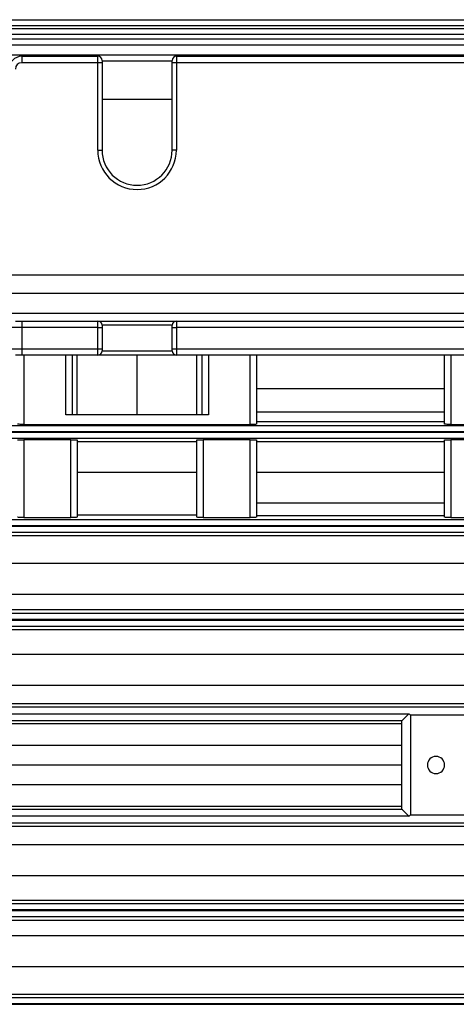
# Model space of a CAD drawing. Units: millimetres. Extents: x -6593 to 5182, y -6437 to 5234.
# Drawn here: x -2986 to -2935, y -604 to -489 of the extents above; entities that cross this region are included whole.
import ezdxf

# ---------------------------------------------------------------- set-up
doc = ezdxf.new("R2010")
doc.units = ezdxf.units.MM

msp = doc.modelspace()

# ---------------------------------------------------------------- linework, layer by layer
at = {"color": 7, "linetype": 'Continuous', "lineweight": 25}
for p, q in [((-3058.91, -489.08), (-2875.91, -489.08)), ((-2885.91, -489.8), (-3058.91, -489.8)), ((-3058.91, -490.1), (-2881.91, -490.1)), ((-2881.91, -490.82), (-3058.91, -490.82)), ((-3058.91, -491.34), (-2881.91, -491.34)), ((-2881.91, -492.07), (-3058.91, -492.07)), ((-3058.91, -493.21), (-2881.91, -493.21)), ((-2985.41, -493.37), (-2985.41, -494.12)), ((-2985.41, -493.37), (-2976.51, -493.37)), ((-2976.51, -494.12), (-2976.51, -493.37)), ((-2967.31, -493.37), (-2967.31, -494.12)), ((-2967.31, -493.37), (-2926.51, -493.37)), ((-2976.51, -494.12), (-2985.41, -494.12)), ((-2976.51, -504.37), (-2976.51, -494.12)), ((-2976.01, -494.12), (-2976.51, -494.12)), ((-2976.01, -493.87), (-2976.01, -494.12)), ((-2967.81, -493.94), (-2976.01, -493.94)), ((-2976.01, -494.12), (-2976.01, -504.37)), ((-2967.81, -494.12), (-2967.81, -493.87)), ((-2967.81, -504.37), (-2967.81, -494.12)), ((-2967.31, -494.12), (-2967.81, -494.12)), ((-2967.31, -494.12), (-2967.31, -504.37)), ((-2926.51, -494.12), (-2967.31, -494.12)), ((-2976.01, -498.37), (-2967.81, -498.37)), ((-2976.51, -504.37), (-2976.01, -504.37)), ((-2967.31, -504.37), (-2967.81, -504.37)), ((-3038.79, -518.97), (-2905.02, -518.97)), ((-2905.02, -521.14), (-3038.79, -521.14)), ((-3039.07, -523.45), (-2904.74, -523.45)), ((-2986.16, -524.37), (-2985.41, -524.37)), ((-2985.41, -524.37), (-2985.41, -525.12)), ((-2985.41, -524.37), (-2976.51, -524.37)), ((-2976.51, -525.12), (-2976.51, -524.37)), ((-2976.51, -524.37), (-2967.31, -524.37)), ((-2967.31, -524.37), (-2967.31, -525.12)), ((-2967.31, -524.37), (-2926.51, -524.37)), ((-2985.41, -525.12), (-2986.91, -525.12)), ((-2985.41, -525.12), (-2985.41, -527.62)), ((-2976.51, -525.12), (-2985.41, -525.12)), ((-2976.51, -527.62), (-2976.51, -525.12)), ((-2976.51, -525.12), (-2976.01, -525.12)), ((-2976.01, -524.87), (-2976.01, -525.12)), ((-2967.81, -524.87), (-2976.01, -524.87)), ((-2976.01, -525.12), (-2976.01, -527.62)), ((-2967.81, -525.12), (-2967.81, -524.87)), ((-2967.81, -527.62), (-2967.81, -525.12)), ((-2967.81, -525.12), (-2967.31, -525.12)), ((-2967.31, -525.12), (-2967.31, -527.62)), ((-2926.51, -525.12), (-2967.31, -525.12)), ((-2986.91, -527.62), (-2985.41, -527.62)), ((-2985.41, -527.62), (-2985.41, -528.37)), ((-2985.41, -527.62), (-2976.51, -527.62)), ((-2976.51, -528.37), (-2976.51, -527.62)), ((-2976.51, -527.62), (-2976.01, -527.62)), ((-2976.01, -527.62), (-2976.01, -527.87)), ((-2976.01, -527.87), (-2967.81, -527.87)), ((-2967.81, -527.87), (-2967.81, -527.62)), ((-2967.81, -527.62), (-2967.31, -527.62)), ((-2967.31, -527.62), (-2967.31, -528.37)), ((-2967.31, -527.62), (-2926.51, -527.62)), ((-2985.41, -528.37), (-2986.16, -528.37)), ((-2976.51, -528.37), (-2985.41, -528.37)), ((-2985.16, -528.37), (-2985.16, -536.48)), ((-2980.27, -535.37), (-2980.27, -528.37)), ((-2979.52, -528.37), (-2979.52, -535.37)), ((-2978.91, -535.37), (-2978.91, -528.37)), ((-2967.31, -528.37), (-2976.51, -528.37)), ((-2971.91, -535.37), (-2971.91, -528.37)), ((-2926.51, -528.37), (-2967.31, -528.37)), ((-2964.91, -535.37), (-2964.91, -528.37)), ((-2964.29, -535.37), (-2964.29, -528.37)), ((-2963.54, -528.37), (-2963.54, -535.37)), ((-2958.66, -536.48), (-2958.66, -528.37)), ((-2957.91, -528.37), (-2957.91, -536.46)), ((-2935.91, -536.46), (-2935.91, -528.37)), ((-2935.16, -528.37), (-2935.16, -536.48)), ((-2935.91, -532.31), (-2957.91, -532.31)), ((-2957.91, -535.01), (-2935.91, -535.01)), ((-2963.54, -535.37), (-2980.27, -535.37)), ((-2935.91, -536.16), (-2957.91, -536.16)), ((-3058.91, -536.6), (-2881.91, -536.6)), ((-2881.91, -537.35), (-3058.91, -537.35)), ((-2985.16, -536.48), (-2958.66, -536.48)), ((-2935.16, -536.48), (-2908.66, -536.48)), ((-3058.91, -537.4), (-2881.91, -537.4)), ((-2881.91, -538.15), (-3058.91, -538.15)), ((-2979.66, -538.28), (-2985.16, -538.28)), ((-2985.16, -538.28), (-2985.16, -547.38)), ((-2979.66, -547.38), (-2979.66, -538.28)), ((-2978.91, -538.3), (-2978.91, -547.35)), ((-2978.91, -538.5), (-2964.91, -538.5)), ((-2964.91, -547.35), (-2964.91, -538.3)), ((-2958.66, -538.28), (-2964.16, -538.28)), ((-2964.16, -538.28), (-2964.16, -547.38)), ((-2958.66, -547.38), (-2958.66, -538.28)), ((-2957.91, -538.3), (-2957.91, -547.35)), ((-2957.91, -538.5), (-2935.91, -538.5)), ((-2935.91, -547.35), (-2935.91, -538.3)), ((-2929.66, -538.28), (-2935.16, -538.28)), ((-2935.16, -538.28), (-2935.16, -547.38)), ((-2964.91, -542.12), (-2978.91, -542.12)), ((-2935.91, -542.12), (-2957.91, -542.12)), ((-2957.91, -545.68), (-2935.91, -545.68)), ((-3058.91, -547.6), (-2881.91, -547.6)), ((-2985.16, -547.38), (-2979.66, -547.38)), ((-2964.91, -547.12), (-2978.91, -547.12)), ((-2964.16, -547.38), (-2958.66, -547.38)), ((-2935.91, -547.18), (-2957.91, -547.18)), ((-2935.16, -547.38), (-2929.66, -547.38)), ((-2881.91, -548.35), (-3058.91, -548.35)), ((-3058.91, -548.4), (-2881.91, -548.4)), ((-2881.91, -549.15), (-3058.91, -549.15)), ((-3058.91, -549.5), (-2876.66, -549.5)), ((-2877.91, -552.77), (-3058.91, -552.77)), ((-3058.91, -556.36), (-2877.91, -556.36)), ((-2876.66, -558.2), (-3058.91, -558.2)), ((-3058.91, -558.59), (-2881.91, -558.59)), ((-2881.91, -559.34), (-3058.91, -559.34)), ((-3058.91, -559.41), (-2881.91, -559.41)), ((-2881.91, -560.15), (-3058.91, -560.15)), ((-3058.91, -560.5), (-2876.66, -560.5)), ((-2877.91, -563.42), (-3058.91, -563.42)), ((-3058.91, -567.03), (-2885.91, -567.03)), ((-2885.91, -569.22), (-3058.91, -569.22)), ((-3012.66, -569.54), (-2931.16, -569.54)), ((-3003.74, -570.37), (-2940.07, -570.37)), ((-2931.66, -570.54), (-2939.91, -570.54)), ((-2939.91, -570.54), (-2939.91, -582.2)), ((-2940.9, -571.2), (-3002.91, -571.2)), ((-3002.91, -571.51), (-2940.91, -571.51)), ((-2940.91, -581.54), (-2940.91, -571.21)), ((-2940.91, -574.08), (-3002.91, -574.08)), ((-3002.91, -576.37), (-2940.91, -576.37)), ((-3002.91, -578.67), (-2940.91, -578.67)), ((-2940.91, -581.24), (-3002.91, -581.24)), ((-3002.91, -581.54), (-2940.9, -581.54)), ((-2939.91, -582.2), (-2931.66, -582.2)), ((-2931.16, -583.2), (-3012.66, -583.2)), ((-2940.07, -582.37), (-3003.74, -582.37)), ((-3058.91, -583.53), (-2885.91, -583.53)), ((-2885.91, -585.72), (-3058.91, -585.72)), ((-3058.91, -589.33), (-2877.91, -589.33)), ((-2876.66, -592.25), (-3058.91, -592.25)), ((-3058.91, -592.59), (-2881.91, -592.59)), ((-2881.91, -593.34), (-3058.91, -593.34)), ((-3058.91, -593.4), (-2881.91, -593.4)), ((-2881.91, -594.15), (-3058.91, -594.15)), ((-3058.91, -594.55), (-2876.66, -594.55)), ((-2877.91, -596.39), (-3058.91, -596.39)), ((-3058.91, -599.98), (-2877.91, -599.98)), ((-2876.66, -603.25), (-3058.91, -603.25)), ((-3058.91, -603.6), (-2881.91, -603.6)), ((-2881.91, -604.35), (-3058.91, -604.35)), ((-3058.91, -604.4), (-2881.91, -604.4))]:
    msp.add_line(p, q, dxfattribs=at)
for centre, radius, start, end in [((-2985.41, -494.87), 1.5, 90, 180), ((-2976.51, -493.87), 0.5, 0, 90), ((-2967.31, -493.87), 0.5, 90, 180), ((-2985.41, -494.87), 0.75, 90, 180), ((-2971.91, -504.37), 4.6, 180, 360), ((-2971.91, -504.37), 4.1, 180, 270), ((-2971.91, -504.37), 4.1, 270, 0), ((-2976.51, -524.87), 0.5, 0, 90), ((-2967.31, -524.87), 0.5, 90, 180), ((-2976.51, -527.87), 0.5, 270, 0), ((-2967.31, -527.87), 0.5, 180, 270), ((-2936.91, -576.37), 1, 0, 180), ((-2936.91, -576.37), 1, 180, 0)]:
    msp.add_arc(centre, radius, start, end, dxfattribs=at)
for points, knots in [([(-2985.16, -536.48), (-2985.26, -536.48), (-2985.48, -536.48), (-2985.73, -536.47), (-2985.88, -536.47), (-2985.9, -536.46), (-2985.91, -536.46)], [0, 0, 0, 0, 0.270215, 0.562368, 0.789698, 1, 1, 1, 1]), ([(-2957.91, -536.46), (-2957.92, -536.46), (-2957.95, -536.47), (-2958.15, -536.48), (-2958.4, -536.48), (-2958.57, -536.48), (-2958.66, -536.48)], [0, 0, 0, 0, 0.270308, 0.56249, 0.789774, 1, 1, 1, 1]), ([(-2935.16, -536.48), (-2935.26, -536.48), (-2935.48, -536.48), (-2935.73, -536.47), (-2935.88, -536.47), (-2935.9, -536.46), (-2935.91, -536.46)], [0, 0, 0, 0, 0.270215, 0.562368, 0.789698, 1, 1, 1, 1]), ([(-2985.91, -538.3), (-2985.89, -538.3), (-2985.86, -538.29), (-2985.66, -538.28), (-2985.41, -538.28), (-2985.24, -538.28), (-2985.16, -538.28)], [0, 0, 0, 0, 0.270317, 0.562502, 0.789782, 1, 1, 1, 1]), ([(-2979.66, -538.28), (-2979.55, -538.28), (-2979.33, -538.28), (-2979.08, -538.29), (-2978.93, -538.29), (-2978.91, -538.3), (-2978.91, -538.3)], [0, 0, 0, 0, 0.270206, 0.562357, 0.789691, 1, 1, 1, 1]), ([(-2964.91, -538.3), (-2964.89, -538.3), (-2964.86, -538.29), (-2964.66, -538.28), (-2964.41, -538.28), (-2964.24, -538.28), (-2964.16, -538.28)], [0, 0, 0, 0, 0.270317, 0.562502, 0.789782, 1, 1, 1, 1]), ([(-2958.66, -538.28), (-2958.55, -538.28), (-2958.33, -538.28), (-2958.08, -538.29), (-2957.93, -538.29), (-2957.91, -538.3), (-2957.91, -538.3)], [0, 0, 0, 0, 0.270206, 0.562357, 0.789691, 1, 1, 1, 1]), ([(-2935.91, -538.3), (-2935.89, -538.3), (-2935.86, -538.29), (-2935.66, -538.28), (-2935.41, -538.28), (-2935.24, -538.28), (-2935.16, -538.28)], [0, 0, 0, 0, 0.2703168, 0.5625017, 0.7897815, 1, 1, 1, 1]), ([(-2985.16, -547.38), (-2985.26, -547.38), (-2985.48, -547.38), (-2985.73, -547.37), (-2985.88, -547.36), (-2985.9, -547.35), (-2985.91, -547.35)], [0, 0, 0, 0, 0.270187, 0.562332, 0.789676, 1, 1, 1, 1]), ([(-2978.91, -547.35), (-2978.92, -547.36), (-2978.95, -547.36), (-2979.15, -547.37), (-2979.4, -547.38), (-2979.57, -547.38), (-2979.66, -547.38)], [0, 0, 0, 0, 0.270336, 0.562527, 0.789797, 1, 1, 1, 1]), ([(-2964.16, -547.38), (-2964.26, -547.38), (-2964.48, -547.38), (-2964.73, -547.37), (-2964.88, -547.36), (-2964.9, -547.35), (-2964.91, -547.35)], [0, 0, 0, 0, 0.270187, 0.562332, 0.789676, 1, 1, 1, 1]), ([(-2957.91, -547.35), (-2957.92, -547.36), (-2957.95, -547.36), (-2958.15, -547.37), (-2958.4, -547.38), (-2958.57, -547.38), (-2958.66, -547.38)], [0, 0, 0, 0, 0.270336, 0.562527, 0.789797, 1, 1, 1, 1]), ([(-2935.16, -547.38), (-2935.26, -547.38), (-2935.48, -547.38), (-2935.73, -547.37), (-2935.88, -547.36), (-2935.9, -547.35), (-2935.91, -547.35)], [0, 0, 0, 0, 0.270187, 0.562332, 0.789676, 1, 1, 1, 1]), ([(-2940.9, -571.2), (-2940.89, -571.19), (-2940.87, -571.17), (-2940.76, -571.06), (-2940.52, -570.82), (-2940.26, -570.56), (-2940.07, -570.37)], [0, 0, 0, 0, 0.152193, 0.323229, 0.514587, 1, 1, 1, 1]), ([(-2940.07, -570.37), (-2940.04, -570.41), (-2939.99, -570.46), (-2939.93, -570.52), (-2939.91, -570.54)], [0, 0, 0, 0, 0.559158, 1, 1, 1, 1]), ([(-2940.91, -571.21), (-2940.91, -571.2), (-2940.91, -571.2), (-2940.9, -571.2), (-2940.9, -571.2)], [0, 0, 0, 0, 0.56, 1, 1, 1, 1]), ([(-2940.9, -581.54), (-2940.9, -581.54), (-2940.91, -581.54), (-2940.91, -581.54), (-2940.91, -581.54)], [0, 0, 0, 0, 0.56, 1, 1, 1, 1]), ([(-2940.9, -581.54), (-2940.89, -581.55), (-2940.87, -581.57), (-2940.76, -581.69), (-2940.52, -581.93), (-2940.26, -582.19), (-2940.07, -582.37)], [0, 0, 0, 0, 0.152193, 0.323229, 0.514587, 1, 1, 1, 1]), ([(-2940.07, -582.37), (-2940.04, -582.34), (-2939.99, -582.28), (-2939.93, -582.23), (-2939.91, -582.2)], [0, 0, 0, 0, 0.5591585, 1, 1, 1, 1])]:
    msp.add_open_spline(points, degree=3, knots=knots, dxfattribs=at)

doc.saveas('drawing.dxf')
